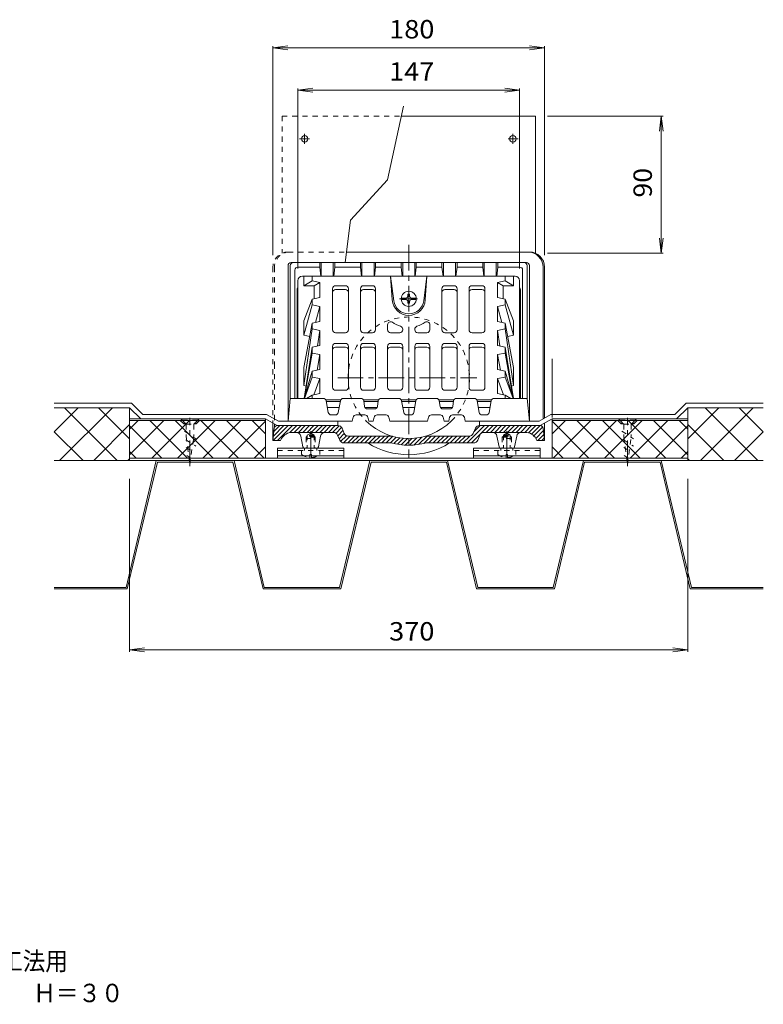
# Model space of a CAD drawing. Units: millimetres. Extents: x -660 to 596, y -551 to 467.
# Drawn here: x 104 to 596, y -551 to 101 of the extents above; entities that cross this region are included whole.
import ezdxf

# ---------------------------------------------------------------- set-up
doc = ezdxf.new("R2010")
doc.units = ezdxf.units.MM
doc.header["$LTSCALE"] = 4
doc.linetypes.add('JWW_CENTER1', pattern=[6.773333, 4.233333, -0.846667, 0.846667, -0.846667])
doc.linetypes.add('JWW_DASHED1', pattern=[1.693333, 0.846667, -0.846667])
for name, color, linetype in [('4-0', 7, 'Continuous'), ('4-1', 7, 'Continuous'), ('4-2', 7, 'Continuous'), ('4-3', 7, 'Continuous'), ('4-4', 7, 'Continuous'), ('4-8', 7, 'Continuous'), ('4-A', 7, 'Continuous'), ('4-C', 7, 'Continuous'), ('4-F', 7, 'Continuous'), ('F-5ﾚｲﾔ', 7, 'Continuous')]:
    doc.layers.add(name, color=color, linetype=linetype)
doc.styles.add('ＭＳ ゴシック', font='txt', dxfattribs={"height": 1})

msp = doc.modelspace()

# ---------------------------------------------------------------- linework, layer by layer
at = {"layer": '4-0', "color": 4, "linetype": 'JWW_CENTER1', "lineweight": 9}
for p, q in [((361.5, -47.96), (361.5, -189.11)), ((314.47, -135.94), (406.57, -135.94))]:
    msp.add_line(p, q, dxfattribs=at)
at = {"layer": '4-0', "color": 4, "linetype": 'Continuous', "lineweight": 9}
for p, q in [((282.5, -52.65), (281.5, -52.65)), ((441.5, -52.65), (320.18, -52.65)), ((450.5, -62.65), (450.5, -163.2)), ((451.5, -62.65), (451.5, -162.65)), ((271.5, -166.08), (271.5, -177.65)), ((272.32, -169.45), (271.5, -177.65)), ((271.62, -177.65), (281.62, -167.65)), ((271.8, -174.64), (278.79, -167.65)), ((272.11, -171.5), (275.96, -167.65)), ((272.5, -166.64), (272.5, -168.8)), ((274.31, -167.65), (314.52, -167.65)), ((274.45, -177.65), (284.45, -167.65)), ((282.61, -172.32), (287.28, -167.65)), ((285.61, -172.15), (290.11, -167.65)), ((288.43, -172.15), (292.93, -167.65)), ((291.26, -172.15), (295.76, -167.65)), ((294.09, -172.15), (298.59, -167.65)), ((296.92, -172.15), (301.42, -167.65)), ((299.75, -172.15), (304.25, -167.65)), ((302.58, -172.15), (307.08, -167.65)), ((305.4, -172.15), (309.9, -167.65)), ((308.23, -172.15), (312.73, -167.65)), ((311.06, -172.15), (315.42, -167.79)), ((313.32, -172.72), (317.03, -169)), ((317.28, -169.47), (318.72, -172.83)), ((400.23, -179.15), (411.73, -167.65)), ((403.06, -179.15), (414.56, -167.65)), ((405.72, -169.47), (404.28, -172.83)), ((404.7, -171.85), (408.9, -167.65)), ((448.69, -167.65), (408.48, -167.65)), ((412.89, -172.15), (417.39, -167.65)), ((415.71, -172.15), (420.21, -167.65)), ((418.54, -172.15), (423.04, -167.65)), ((421.37, -172.15), (425.87, -167.65)), ((424.2, -172.15), (428.7, -167.65)), ((427.03, -172.15), (431.53, -167.65)), ((429.86, -172.15), (434.36, -167.65)), ((432.68, -172.15), (437.18, -167.65)), ((435.51, -172.15), (440.01, -167.65)), ((438.34, -172.15), (442.84, -167.65)), ((440.88, -172.44), (445.67, -167.65)), ((442.86, -173.28), (448.5, -167.65)), ((444.45, -174.53), (450.39, -168.59)), ((450.68, -169.45), (451.5, -177.65)), ((451.5, -166.08), (451.5, -177.65)), ((284.25, -172.15), (311.55, -172.15)), ((289.96, -174.59), (291.35, -181.83)), ((303.04, -174.59), (301.65, -181.83)), ((315.75, -177.33), (314.31, -173.97)), ((314.49, -174.38), (317.92, -170.95)), ((315.34, -176.36), (318.77, -172.93)), ((316.32, -178.2), (320.17, -174.35)), ((318.22, -179.13), (322.7, -174.65)), ((321.03, -179.15), (325.53, -174.65)), ((350.45, -174.65), (321.48, -174.65)), ((323.86, -179.15), (328.36, -174.65)), ((326.69, -179.15), (331.19, -174.65)), ((329.52, -179.15), (334.02, -174.65)), ((332.35, -179.15), (336.85, -174.65)), ((335.17, -179.15), (339.67, -174.65)), ((338, -179.15), (342.5, -174.65)), ((340.83, -179.15), (345.33, -174.65)), ((343.66, -179.15), (348.16, -174.65)), ((346.49, -179.15), (350.87, -174.76)), ((349.32, -179.15), (353.15, -175.32)), ((351.69, -179.6), (355.54, -175.75)), ((354.05, -180.07), (358.07, -176.05)), ((359.15, -180.63), (363.64, -176.14)), ((361.91, -180.69), (366.76, -175.85)), ((364.87, -180.57), (370.19, -175.24)), ((368.05, -180.21), (373.62, -174.65)), ((371.54, -179.55), (376.44, -174.65)), ((401.52, -174.65), (372.55, -174.65)), ((374.77, -179.15), (379.27, -174.65)), ((377.6, -179.15), (382.1, -174.65)), ((380.43, -179.15), (384.93, -174.65)), ((383.26, -179.15), (387.76, -174.65)), ((386.09, -179.15), (390.59, -174.65)), ((388.91, -179.15), (393.41, -174.65)), ((391.74, -179.15), (396.24, -174.65)), ((394.57, -179.15), (399.07, -174.65)), ((397.4, -179.15), (401.93, -174.62)), ((407.25, -177.33), (408.69, -173.97)), ((438.75, -172.15), (411.45, -172.15)), ((419.96, -174.59), (421.34, -181.83)), ((433.04, -174.59), (431.65, -181.83)), ((445.67, -176.13), (450.83, -170.97)), ((446.98, -177.65), (451.09, -173.54)), ((449.81, -177.65), (451.35, -176.11)), ((271.5, -177.65), (276.5, -177.65)), ((277.23, -176.32), (276.5, -177.65)), ((349.84, -179.15), (318.51, -179.15)), ((356.53, -180.42), (360.76, -176.19)), ((404.49, -179.15), (373.16, -179.15)), ((445.77, -176.32), (446.5, -177.65)), ((451.5, -177.65), (446.5, -177.65))]:
    msp.add_line(p, q, dxfattribs=at)
at = {"layer": '4-0', "color": 4, "linetype": 'JWW_DASHED1', "lineweight": 9}
for p, q in [((281.5, -52.65), (320.18, -52.65)), ((271.5, -62.65), (271.5, -166.08)), ((272.5, -62.65), (272.5, -117.65)), ((272.5, -117.65), (272.5, -122.88)), ((272.5, -125.12), (272.5, -126.77)), ((272.5, -126.77), (272.5, -166.64)), ((294.2, -174.65), (293.5, -175.35)), ((299.5, -175.35), (293.5, -175.35)), ((293.5, -175.35), (293.5, -182.65)), ((296.5, -172.65), (294.2, -173.97)), ((298.8, -173.97), (294.2, -173.97)), ((294.2, -173.97), (294.2, -182.65)), ((298.8, -174.65), (294.2, -174.65)), ((296.5, -172.65), (298.8, -173.97)), ((298.8, -173.97), (298.8, -182.65)), ((298.8, -174.65), (299.5, -175.35)), ((299.5, -175.35), (299.5, -182.65)), ((424.2, -174.65), (423.5, -175.35)), ((423.5, -175.35), (429.5, -175.35)), ((423.5, -175.35), (423.5, -182.65)), ((426.5, -172.65), (424.2, -173.97)), ((424.2, -173.97), (428.8, -173.97)), ((424.2, -173.97), (424.2, -182.65)), ((424.2, -174.65), (428.8, -174.65)), ((426.5, -172.65), (428.8, -173.97)), ((428.8, -173.97), (428.8, -182.65)), ((428.8, -174.65), (429.5, -175.35)), ((429.5, -175.35), (429.5, -182.65))]:
    msp.add_line(p, q, dxfattribs=at)
for centre, radius, start, end in [((281.5, -62.65), 10, 90, 180), ((282.5, -62.65), 10, 90, 180), ((361.5, -135.94), 40.25, 314.51144, 225.48856)]:
    msp.add_arc(centre, radius, start, end, dxfattribs=at)
at = {"layer": '4-0', "color": 4, "linetype": 'Continuous', "lineweight": 9}
for centre, radius, start, end in [((440.5, -62.65), 10, 0, 90), ((441.5, -62.65), 10, 0, 90), ((274.31, -169.65), 2, 90, 174.29001), ((314.52, -170.65), 3, 23.19754, 90), ((361.5, -135.94), 40.25, 225.48856, 314.51144), ((408.48, -170.65), 3, 90, 156.80246), ((448.69, -169.65), 2, 5.70999, 90), ((284.25, -180.15), 8, 90, 151.38985), ((287.02, -175.15), 3, 10.7838, 90), ((305.98, -175.15), 3, 90, 169.2162), ((311.55, -175.15), 3, 23.19754, 90), ((321.48, -171.65), 3, 203.19815, 270), ((401.52, -171.65), 3, 270, 336.80185), ((411.45, -175.15), 3, 90, 156.80246), ((417.02, -175.15), 3, 10.7838, 90), ((435.98, -175.15), 3, 90, 169.2162), ((438.75, -180.15), 8, 28.61015, 90), ((292.33, -181.65), 1, 190.78464, 270), ((300.67, -181.65), 1, 270, 349.21536), ((318.51, -176.15), 3, 203.19806, 270), ((361.5, -135.94), 51.01, 237.88065, 302.11935), ((361.5, -135.94), 44.75, 254.89056, 285.10944), ((404.49, -176.15), 3, 270, 336.80194), ((422.33, -181.65), 1, 190.78464, 270), ((430.67, -181.65), 1, 270, 349.21536)]:
    msp.add_arc(centre, radius, start, end, dxfattribs=at)
at = {"layer": '4-1', "color": 6, "linetype": 'Continuous', "lineweight": 9}
for p, q in [((281.5, -61.65), (281.5, -164.65)), ((283, -61.65), (283, -149.65)), ((283.5, -59.65), (439.5, -59.65)), ((286, -64.65), (286, -149.65)), ((288, -62.65), (302.5, -62.65)), ((302.5, -59.65), (302.5, -62.65)), ((302.5, -62.65), (303.22, -68.65)), ((303.5, -59.65), (303.5, -68.65)), ((311.5, -59.65), (311.5, -68.65)), ((312.5, -62.65), (311.78, -68.65)), ((312.5, -59.65), (312.5, -62.65)), ((312.5, -62.65), (329.5, -62.65)), ((329.5, -59.65), (329.5, -62.65)), ((329.5, -62.65), (330.22, -68.65)), ((330.5, -59.65), (330.5, -68.65)), ((338.5, -59.65), (338.5, -68.65)), ((339.5, -62.65), (338.78, -68.65)), ((339.5, -59.65), (339.5, -62.65)), ((339.5, -62.65), (356.5, -62.65)), ((356.5, -59.65), (356.5, -62.65)), ((356.5, -62.65), (357.22, -68.65)), ((357.5, -59.65), (357.5, -68.65)), ((365.5, -59.65), (365.5, -68.65)), ((366.5, -62.65), (365.78, -68.65)), ((366.5, -59.65), (366.5, -62.65)), ((366.5, -62.65), (383.5, -62.65)), ((383.5, -59.65), (383.5, -62.65)), ((383.5, -62.65), (384.22, -68.65)), ((384.5, -59.65), (384.5, -68.65)), ((392.5, -59.65), (392.5, -68.65)), ((393.5, -62.65), (392.78, -68.65)), ((393.5, -59.65), (393.5, -62.65)), ((393.5, -62.65), (410.5, -62.65)), ((410.5, -59.65), (410.5, -62.65)), ((410.5, -62.65), (411.22, -68.65)), ((411.5, -59.65), (411.5, -68.65)), ((419.5, -59.65), (419.5, -68.65)), ((420.5, -62.65), (419.78, -68.65)), ((420.5, -59.65), (420.5, -62.65)), ((420.5, -62.65), (435, -62.65)), ((437, -64.65), (437, -149.65)), ((440, -61.65), (440, -149.65)), ((441.5, -61.65), (441.5, -164.65)), ((287.5, -77.76), (287.5, -149.65)), ((435.5, -77.76), (435.5, -149.65)), ((283, -149.65), (281.5, -164.65)), ((304.83, -149.65), (283, -149.65)), ((318.17, -149.65), (329.77, -149.65)), ((343.23, -149.65), (354.83, -149.65)), ((379.76, -149.65), (368.17, -149.65)), ((404.83, -149.65), (393.23, -149.65)), ((418.17, -149.65), (440, -149.65)), ((440, -149.65), (441.5, -164.65)), ((306.8, -151.29), (308.2, -159)), ((314.8, -159), (316.2, -151.29)), ((331.75, -151.36), (332.25, -154.93)), ((340.75, -154.93), (341.25, -151.36)), ((358.2, -159), (356.8, -151.29)), ((366.2, -151.29), (364.8, -159)), ((382.25, -154.93), (381.74, -151.36)), ((391.25, -151.36), (390.74, -154.93)), ((408.2, -159), (406.8, -151.29)), ((416.2, -151.29), (414.8, -159)), ((310.17, -160.65), (312.83, -160.65)), ((324.62, -162.16), (324, -164.65)), ((326.56, -160.65), (332.44, -160.65)), ((334.23, -156.65), (338.77, -156.65)), ((334.38, -162.16), (335, -164.65)), ((338.62, -162.16), (338, -164.65)), ((340.56, -160.65), (346.44, -160.65)), ((348.38, -162.16), (349, -164.65)), ((362.83, -160.65), (360.17, -160.65)), ((374.62, -162.16), (374, -164.65)), ((382.44, -160.65), (376.56, -160.65)), ((388.76, -156.65), (384.23, -156.65)), ((384.38, -162.16), (385, -164.65)), ((388.62, -162.16), (388, -164.65)), ((396.44, -160.65), (390.56, -160.65)), ((398.38, -162.16), (399, -164.65)), ((412.83, -160.65), (410.17, -160.65)), ((281.5, -164.65), (324, -164.65)), ((338, -164.65), (335, -164.65)), ((349, -164.65), (374, -164.65)), ((385, -164.65), (388, -164.65)), ((399, -164.65), (441.5, -164.65))]:
    msp.add_line(p, q, dxfattribs=at)
for centre, start, end in [((283.5, -61.65), 90, 180), ((285, -61.65), 90, 180), ((288, -64.65), 90, 180), ((435, -64.65), 0, 90), ((438, -61.65), 0, 90), ((439.5, -61.65), 0, 90), ((289.5, -77.76), 138.58147, 180), ((433.5, -77.76), 0, 41.41853), ((304.83, -151.65), 10.30522, 90), ((318.17, -151.65), 90, 169.69478), ((329.77, -151.65), 8.13071, 90), ((343.23, -151.65), 90, 171.86929), ((354.83, -151.65), 10.30522, 90), ((368.17, -151.65), 90, 169.69478), ((379.76, -151.65), 8.13071, 90), ((393.23, -151.65), 90, 171.86929), ((404.83, -151.65), 10.30522, 90), ((418.17, -151.65), 90, 169.69478), ((334.23, -154.65), 188.13, 270), ((338.77, -154.65), 270, 351.86929), ((384.23, -154.65), 188.13071, 270), ((388.76, -154.65), 270, 351.87), ((310.17, -158.65), 190.30522, 270), ((312.83, -158.65), 270, 349.69478), ((326.56, -162.65), 90, 165.96445), ((332.44, -162.65), 14.03555, 90), ((340.56, -162.65), 90, 165.96445), ((346.44, -162.65), 14.03555, 90), ((360.17, -158.65), 190.30522, 270), ((362.83, -158.65), 270, 349.69478), ((376.56, -162.65), 90, 165.96445), ((382.44, -162.65), 14.03555, 90), ((390.56, -162.65), 90, 165.96445), ((396.44, -162.65), 14.03555, 90), ((410.17, -158.65), 190.30522, 270), ((412.83, -158.65), 270, 349.69478)]:
    msp.add_arc(centre, 2, start, end, dxfattribs=at)
at = {"layer": '4-2', "color": 3, "linetype": 'Continuous', "lineweight": 9}
for p, q in [((288, -71.65), (288, -149.65)), ((432, -68.65), (291, -68.65)), ((292, -68.65), (292, -75.16)), ((297.57, -71.79), (297.57, -68.64)), ((349.5, -68.65), (350.52, -84.36)), ((349.5, -68.65), (351.58, -84.92)), ((373.5, -68.65), (371.42, -84.92)), ((373.5, -68.65), (372.48, -84.36)), ((425.43, -71.79), (425.43, -68.64)), ((431, -68.65), (431, -75.16)), ((435, -71.65), (435, -149.65)), ((297.57, -71.79), (292, -75.16)), ((292, -75.16), (298.83, -75.16)), ((297.57, -71.79), (302.6, -72.87)), ((302.6, -72.87), (298.83, -75.16)), ((298.83, -75.16), (298.83, -83.55)), ((302.6, -82.77), (302.6, -72.87)), ((311, -104.11), (311, -77.01)), ((313, -75.01), (319.5, -75.01)), ((313, -77.48), (319.5, -77.48)), ((321.5, -104.11), (321.5, -77.01)), ((329.5, -104.11), (329.5, -77.01)), ((331.5, -75.01), (337.5, -75.01)), ((331.5, -77.48), (337.5, -77.48)), ((339.5, -104.11), (339.5, -77.01)), ((383.5, -104.11), (383.5, -77.01)), ((391.5, -75.01), (385.5, -75.01)), ((391.5, -77.48), (385.5, -77.48)), ((393.5, -104.11), (393.5, -77.01)), ((401.5, -104.11), (401.5, -77.01)), ((410, -75.01), (403.5, -75.01)), ((410, -77.48), (403.5, -77.48)), ((412, -104.11), (412, -77.01)), ((425.43, -71.79), (420.4, -72.87)), ((420.4, -82.77), (420.4, -72.87)), ((420.4, -72.87), (424.17, -75.16)), ((424.17, -75.16), (424.17, -83.55)), ((431, -75.16), (424.17, -75.16)), ((425.43, -71.79), (431, -75.16)), ((297.57, -83.81), (292, -98.25)), ((297.57, -83.81), (302.6, -82.77)), ((297.57, -87.7), (297.57, -83.81)), ((425.43, -83.81), (420.4, -82.77)), ((425.43, -87.7), (425.43, -83.81)), ((425.43, -83.81), (431, -98.25)), ((292, -107.83), (297.57, -87.7)), ((297.57, -87.7), (302.6, -88.78)), ((302.6, -88.78), (299.69, -99.28)), ((302.6, -98.68), (302.6, -88.78)), ((425.43, -87.7), (420.4, -88.78)), ((420.4, -98.68), (420.4, -88.78)), ((420.4, -88.78), (423.3, -99.28)), ((431, -107.83), (425.43, -87.7)), ((292, -98.25), (292, -107.83)), ((292, -129.26), (297.57, -99.72)), ((292, -141.2), (297.57, -103.61)), ((297.57, -99.72), (302.6, -98.68)), ((297.57, -103.61), (297.57, -99.72)), ((302.6, -104.69), (297.57, -103.61)), ((347.5, -104.11), (347.5, -100.88)), ((357.5, -104.11), (357.5, -103.77)), ((365.5, -104.11), (365.5, -103.77)), ((375.5, -104.11), (375.5, -100.88)), ((425.43, -99.72), (420.4, -98.68)), ((420.4, -104.69), (425.43, -103.61)), ((425.43, -103.61), (425.43, -99.72)), ((431, -129.26), (425.43, -99.72)), ((431, -141.2), (425.43, -103.61)), ((431, -98.25), (431, -107.83)), ((292, -107.83), (295.88, -108.67)), ((302.6, -104.69), (301.08, -114.92)), ((302.6, -104.69), (302.6, -114.6)), ((319.5, -106.11), (313, -106.11)), ((331.5, -106.11), (337.5, -106.11)), ((349.5, -106.11), (355.5, -106.11)), ((373.5, -106.11), (367.5, -106.11)), ((391.5, -106.11), (385.5, -106.11)), ((403.5, -106.11), (410, -106.11)), ((420.4, -104.69), (420.4, -114.6)), ((420.4, -104.69), (421.92, -114.92)), ((431, -107.83), (427.12, -108.67)), ((297.57, -115.68), (292.16, -149.65)), ((302.6, -114.6), (297.57, -115.68)), ((297.57, -115.68), (297.57, -119.57)), ((311, -142.28), (311, -115.18)), ((313, -113.18), (319.5, -113.18)), ((313, -115.66), (319.5, -115.66)), ((321.5, -142.28), (321.5, -115.18)), ((329.5, -142.28), (329.5, -115.18)), ((331.5, -113.18), (337.5, -113.18)), ((331.5, -115.66), (337.5, -115.66)), ((339.5, -142.28), (339.5, -115.18)), ((347.5, -142.28), (347.5, -115.18)), ((355.5, -113.18), (349.5, -113.18)), ((355.5, -115.66), (349.5, -115.66)), ((357.5, -115.18), (357.5, -142.28)), ((365.5, -115.18), (365.5, -142.28)), ((367.5, -113.18), (373.5, -113.18)), ((367.5, -115.66), (373.5, -115.66)), ((375.5, -142.28), (375.5, -115.18)), ((383.5, -142.28), (383.5, -115.18)), ((391.5, -113.18), (385.5, -113.18)), ((391.5, -115.66), (385.5, -115.66)), ((393.5, -142.28), (393.5, -115.18)), ((401.5, -142.28), (401.5, -115.18)), ((410, -113.18), (403.5, -113.18)), ((410, -115.66), (403.5, -115.66)), ((412, -142.28), (412, -115.18)), ((420.4, -114.6), (425.43, -115.68)), ((425.43, -115.68), (425.43, -119.57)), ((425.43, -115.68), (430.84, -149.65)), ((297.57, -119.57), (292.18, -149.65)), ((297.57, -119.57), (302.6, -120.61)), ((302.6, -120.61), (300.75, -130.91)), ((302.6, -120.61), (302.6, -130.51)), ((425.43, -119.57), (420.4, -120.61)), ((420.4, -120.61), (420.4, -130.51)), ((420.4, -120.61), (422.25, -130.91)), ((425.43, -119.57), (430.82, -149.65)), ((292, -129.26), (292, -141.2)), ((431, -129.26), (431, -141.2)), ((297.57, -131.59), (292.29, -149.65)), ((297.57, -135.48), (292.37, -149.65)), ((297.57, -131.59), (302.6, -130.51)), ((297.57, -131.59), (297.57, -135.48)), ((297.57, -135.48), (302.6, -136.52)), ((302.6, -136.52), (298.65, -147.27)), ((302.6, -136.52), (302.6, -146.42)), ((425.43, -131.59), (420.4, -130.51)), ((425.43, -135.48), (420.4, -136.52)), ((420.4, -136.52), (424.35, -147.27)), ((420.4, -136.52), (420.4, -146.42)), ((425.43, -131.59), (425.43, -135.48)), ((425.43, -131.59), (430.71, -149.65)), ((425.43, -135.48), (430.63, -149.65)), ((293.45, -141.52), (292, -141.2)), ((429.55, -141.52), (431, -141.2)), ((297.57, -147.5), (293.77, -149.65)), ((297.57, -147.5), (302.6, -146.42)), ((297.57, -147.5), (297.57, -149.65)), ((319.5, -144.28), (313, -144.28)), ((331.5, -144.28), (337.5, -144.28)), ((349.5, -144.28), (355.5, -144.28)), ((373.5, -144.28), (367.5, -144.28)), ((391.5, -144.28), (385.5, -144.28)), ((403.5, -144.28), (410, -144.28)), ((425.43, -147.5), (420.4, -146.42)), ((425.43, -147.5), (425.43, -149.65)), ((425.43, -147.5), (429.23, -149.65)), ((306.56, -150.65), (316.44, -150.65)), ((306.86, -151.65), (316.14, -151.65)), ((307.59, -155.65), (315.41, -155.65)), ((331.5, -150.65), (341.5, -150.65)), ((331.79, -151.65), (341.21, -151.65)), ((332.5, -155.65), (340.5, -155.65)), ((356.56, -150.65), (366.44, -150.65)), ((356.86, -151.65), (366.14, -151.65)), ((357.59, -155.65), (365.41, -155.65)), ((381.5, -150.65), (391.5, -150.65)), ((381.79, -151.65), (391.21, -151.65)), ((382.5, -155.65), (390.5, -155.65)), ((406.56, -150.65), (416.44, -150.65)), ((406.86, -151.65), (416.14, -151.65)), ((407.59, -155.65), (415.41, -155.65))]:
    msp.add_line(p, q, dxfattribs=at)
for centre, radius, start, end in [((291, -71.65), 3, 90, 180), ((432, -71.65), 3, 0, 90), ((313, -77.01), 2, 90, 180), ((313, -79.48), 2, 90, 180), ((319.5, -77.01), 2, 0, 90), ((319.5, -79.48), 2, 0, 90), ((331.5, -77.01), 2, 90, 180), ((331.5, -79.48), 2, 90, 180), ((337.5, -77.01), 2, 0, 90), ((337.5, -79.48), 2, 0, 90), ((385.5, -77.01), 2, 90, 180), ((385.5, -79.48), 2, 90, 180), ((391.5, -77.01), 2, 0, 90), ((391.5, -79.48), 2, 0, 90), ((403.5, -77.01), 2, 90, 180), ((403.5, -79.48), 2, 90, 180), ((410, -77.01), 2, 0, 90), ((410, -79.48), 2, 0, 90), ((361.5, -83.65), 11, 183.72537, 356.27463), ((361.5, -83.65), 10, 187.28874, 352.71153), ((313, -104.11), 2, 180, 270), ((319.5, -104.11), 2, 270, 0), ((331.5, -104.11), 2, 180, 270), ((337.5, -104.11), 2, 270, 0), ((349.5, -100.88), 2, 55.15009, 180), ((349.5, -104.11), 2, 180, 270), ((361.5, -83.65), 19, 235.15021, 253.39879), ((355.5, -104.11), 2, 270, 0), ((355.5, -103.77), 2, 0, 73.39755), ((367.5, -103.77), 2, 106.60245, 180), ((367.5, -104.11), 2, 180, 270), ((361.5, -83.65), 19, 286.60121, 304.84979), ((373.5, -100.88), 2, 0, 124.84991), ((373.5, -104.11), 2, 270, 0), ((385.5, -104.11), 2, 180, 270), ((391.5, -104.11), 2, 270, 0), ((403.5, -104.11), 2, 180, 270), ((410, -104.11), 2, 270, 0), ((313, -115.18), 2, 90, 180), ((313, -117.66), 2, 90, 180), ((319.5, -115.18), 2, 0, 90), ((319.5, -117.66), 2, 0, 90), ((331.5, -115.18), 2, 90, 180), ((331.5, -117.66), 2, 90, 180), ((337.5, -115.18), 2, 0, 90), ((337.5, -117.66), 2, 0, 90), ((349.5, -115.18), 2, 90, 180), ((349.5, -117.66), 2, 90, 180), ((355.5, -115.18), 2, 0, 90), ((355.5, -117.66), 2, 0, 90), ((367.5, -115.18), 2, 90, 180), ((367.5, -117.66), 2, 90, 180), ((373.5, -115.18), 2, 0, 90), ((373.5, -117.66), 2, 0, 90), ((385.5, -115.18), 2, 90, 180), ((385.5, -117.66), 2, 90, 180), ((391.5, -115.18), 2, 0, 90), ((391.5, -117.66), 2, 0, 90), ((403.5, -115.18), 2, 90, 180), ((403.5, -117.66), 2, 90, 180), ((410, -115.18), 2, 0, 90), ((410, -117.66), 2, 0, 90), ((313, -142.28), 2, 180, 270), ((319.5, -142.28), 2, 270, 0), ((331.5, -142.28), 2, 180, 270), ((337.5, -142.28), 2, 270, 0), ((349.5, -142.28), 2, 180, 270), ((355.5, -142.28), 2, 270, 0), ((367.5, -142.28), 2, 180, 270), ((373.5, -142.28), 2, 270, 0), ((385.5, -142.28), 2, 180, 270), ((391.5, -142.28), 2, 270, 0), ((403.5, -142.28), 2, 180, 270), ((410, -142.28), 2, 270, 0)]:
    msp.add_arc(centre, radius, start, end, dxfattribs=at)
at = {"layer": '4-3', "color": 4, "linetype": 'JWW_CENTER1', "lineweight": 9}
for p, q in [((216.5, -194.5), (216.5, -162.43)), ((506.5, -194.5), (506.5, -162.43))]:
    msp.add_line(p, q, dxfattribs=at)
at = {"layer": '4-3', "color": 4, "linetype": 'Continuous', "lineweight": 9}
for p, q in [((176.5, -163.3), (266.5, -163.3)), ((176.5, -163.3), (176.5, -164.25)), ((176.5, -164.25), (266.5, -164.25)), ((266.5, -163.3), (266.5, -164.25)), ((456.5, -163.3), (456.5, -164.25)), ((546.5, -163.3), (456.5, -163.3)), ((546.5, -164.25), (456.5, -164.25)), ((546.5, -163.3), (546.5, -164.25))]:
    msp.add_line(p, q, dxfattribs=at)
at = {"layer": '4-3', "color": 4, "linetype": 'JWW_DASHED1', "lineweight": 9}
for p, q in [((210.11, -164.25), (212.33, -166.47)), ((210.5, -163.3), (213, -165.8)), ((212.33, -166.47), (213, -165.8)), ((212.33, -166.47), (213.67, -166.47)), ((219.33, -166.47), (220.67, -166.47)), ((222.5, -163.3), (220, -165.8)), ((220.67, -166.47), (220, -165.8)), ((222.89, -164.25), (220.67, -166.47)), ((500.11, -164.25), (502.33, -166.47)), ((500.5, -163.3), (503, -165.8)), ((502.33, -166.47), (503, -165.8)), ((502.33, -166.47), (503.67, -166.47)), ((509.33, -166.47), (510.67, -166.47)), ((512.5, -163.3), (510, -165.8)), ((510.67, -166.47), (510, -165.8)), ((512.89, -164.25), (510.67, -166.47))]:
    msp.add_line(p, q, dxfattribs=at)
at = {"layer": '4-4', "color": 7, "linetype": 'Continuous', "lineweight": 9}
for p, q in [((271.5, 82.63), (281.41, 83.94)), ((271.5, 83.83), (271.5, -54.65)), ((271.5, 82.63), (451.5, 82.63)), ((271.5, 82.63), (281.41, 81.33)), ((451.5, 82.63), (441.59, 83.94)), ((451.5, 82.63), (441.59, 81.33)), ((451.5, 83.83), (451.5, -54.65)), ((288, 54.6), (297.91, 55.91)), ((288, 55.8), (288, -63.65)), ((288, 54.6), (435, 54.6)), ((288, 54.6), (297.91, 53.29)), ((435, 54.6), (425.09, 55.91)), ((435, 54.6), (425.09, 53.29)), ((435, 55.8), (435, -63.65)), ((530.09, 37.35), (453.5, 37.35)), ((528.89, 37.35), (527.59, 27.44)), ((528.89, -53.48), (528.89, 37.35)), ((528.89, 37.35), (530.2, 27.44)), ((528.89, -53.48), (527.59, -43.57)), ((528.89, -53.48), (530.2, -43.57)), ((530.09, -53.48), (453.5, -53.48)), ((176.5, -317.55), (176.5, -202.85)), ((546.5, -317.55), (546.5, -202.85)), ((176.5, -316.35), (186.41, -315.04)), ((176.5, -316.35), (546.5, -316.35)), ((176.5, -316.35), (186.41, -317.65)), ((546.5, -316.35), (536.58, -315.04)), ((546.5, -316.35), (536.58, -317.65))]:
    msp.add_line(p, q, dxfattribs=at)
at = {"layer": '4-8', "color": 2, "linetype": 'JWW_DASHED1', "lineweight": 9}
for p, q in [((277.5, 37.35), (277.5, -53.48)), ((277.5, 37.35), (356.63, 37.35)), ((292.5, -182.65), (292.5, -184.25)), ((300.5, -182.65), (300.5, -184.25)), ((422.5, -182.65), (422.5, -184.25)), ((430.5, -182.65), (430.5, -184.25)), ((274.5, -184.25), (318.5, -184.25)), ((448.5, -184.25), (404.5, -184.25))]:
    msp.add_line(p, q, dxfattribs=at)
at = {"layer": '4-8', "color": 2, "linetype": 'Continuous', "lineweight": 9}
for p, q in [((356.63, 37.35), (445.5, 37.35)), ((445.5, 37.35), (445.5, -53.48)), ((274.5, -182.65), (274.5, -189.25)), ((318.5, -182.65), (274.5, -182.65)), ((318.5, -182.65), (318.5, -189.25)), ((404.5, -182.65), (404.5, -189.25)), ((404.5, -182.65), (448.5, -182.65)), ((448.5, -182.65), (448.5, -189.25)), ((274.5, -187.65), (318.5, -187.65)), ((448.5, -187.65), (404.5, -187.65)), ((176.5, -189.25), (176.5, -190.85)), ((546.5, -189.25), (176.5, -189.25)), ((546.5, -190.85), (176.5, -190.85)), ((546.5, -189.25), (546.5, -190.85))]:
    msp.add_line(p, q, dxfattribs=at)
at = {"layer": '4-8', "color": 2, "linetype": 'JWW_CENTER1', "lineweight": 9}
for p, q in [((295.66, 22.35), (289.08, 22.35)), ((292.5, 18.95), (292.5, 25.61)), ((427.34, 22.35), (433.92, 22.35)), ((430.5, 18.95), (430.5, 25.61)), ((296.5, -171.36), (296.5, -187.13)), ((426.5, -171.36), (426.5, -187.13))]:
    msp.add_line(p, q, dxfattribs=at)
at = {"layer": '4-8', "color": 2, "linetype": 'Continuous', "lineweight": 9}
for centre in [(292.5, 22.35), (430.5, 22.35)]:
    msp.add_circle(centre, 2.1, dxfattribs=at)
at = {"layer": '4-A', "color": 2, "linetype": 'JWW_CENTER1', "lineweight": 9}
msp.add_line((355.46, -83.65), (367.32, -83.65), dxfattribs=at)
at = {"layer": '4-A', "color": 2, "linetype": 'Continuous', "lineweight": 9}
for p, q in [((359.5, -83.15), (356.59, -83.15)), ((359.5, -84.15), (356.59, -84.15)), ((361, -80.65), (362, -80.65)), ((361, -81.65), (361, -80.65)), ((362, -81.65), (362, -80.65)), ((363.5, -83.15), (366.41, -83.15)), ((363.5, -84.15), (366.41, -84.15)), ((361, -85.65), (361, -86.65)), ((361, -86.65), (362, -86.65)), ((362, -85.65), (362, -86.65))]:
    msp.add_line(p, q, dxfattribs=at)
at = {"layer": '4-A', "color": 2, "linetype": 'JWW_DASHED1', "lineweight": 9}
for p, q in [((211.5, -164.3), (211.5, -164)), ((211.5, -164), (221.5, -164)), ((213, -165.8), (214, -166.8)), ((214, -166.8), (219, -166.8)), ((214, -166.8), (214, -174.89)), ((220, -165.8), (219, -166.8)), ((219, -166.8), (219, -174.89)), ((221.5, -164.3), (221.5, -164)), ((501.5, -164.3), (501.5, -164)), ((501.5, -164), (511.5, -164)), ((503, -165.8), (504, -166.8)), ((504, -166.8), (509, -166.8)), ((504, -166.8), (504, -174.89)), ((510, -165.8), (509, -166.8)), ((509, -166.8), (509, -174.89)), ((511.5, -164.3), (511.5, -164)), ((212.78, -171.36), (220.43, -176.36)), ((214, -174.89), (216.5, -193.57)), ((216.5, -193.57), (219, -174.89)), ((502.77, -171.36), (510.43, -176.36)), ((504, -174.89), (506.5, -193.57)), ((506.5, -193.57), (509, -174.89)), ((213.77, -177.01), (220.43, -181.36)), ((213.98, -182.15), (218.9, -185.35)), ((293.5, -176.25), (299.5, -176.25)), ((429.5, -176.25), (423.5, -176.25)), ((503.77, -177.01), (510.43, -181.36)), ((503.98, -182.15), (508.9, -185.35)), ((214.33, -187.38), (218.31, -189.97)), ((290.5, -186.85), (290.5, -184.25)), ((296.02, -186.85), (296.98, -186.85)), ((296.02, -188.84), (296.02, -186.85)), ((296.98, -188.84), (296.98, -186.85)), ((302.5, -186.85), (302.5, -184.25)), ((420.5, -186.85), (420.5, -184.25)), ((426.98, -186.85), (426.02, -186.85)), ((426.02, -188.84), (426.02, -186.85)), ((426.98, -188.84), (426.98, -186.85)), ((432.5, -186.85), (432.5, -184.25)), ((504.33, -187.38), (508.31, -189.97))]:
    msp.add_line(p, q, dxfattribs=at)
at = {"layer": '4-A', "color": 2, "linetype": 'Continuous', "lineweight": 9}
msp.add_circle((361.5, -83.65), 5, dxfattribs=at)
for centre, radius, start, end in [((361.5, -83.65), 4.94, 174.18698, 185.81302), ((359.5, -81.65), 1.5, 270, 0), ((359.5, -85.65), 1.5, 0, 90), ((363.5, -81.65), 1.5, 180, 270), ((363.5, -85.65), 1.5, 90, 180), ((361.5, -83.65), 4.94, 354.18698, 5.81302)]:
    msp.add_arc(centre, radius, start, end, dxfattribs=at)
at = {"layer": '4-A', "color": 2, "linetype": 'JWW_DASHED1', "lineweight": 9}
for centre, start, end in [((296.5, -178.85), 233.13013, 267.25438), ((296.5, -178.85), 272.74562, 306.86987), ((426.5, -178.85), 233.13013, 267.25438), ((426.5, -178.85), 272.74562, 306.86987)]:
    msp.add_arc(centre, 10, start, end, dxfattribs=at)
at = {"layer": '4-C', "color": 7, "linetype": 'Continuous', "lineweight": 9}
for p, q in [((177.74, -152.85), (126.5, -152.85)), ((176.5, -155.85), (126.5, -155.85)), ((142.45, -155.85), (126.5, -171.8)), ((165.08, -155.85), (130.08, -190.85)), ((168.24, -190.85), (133.24, -155.85)), ((176.5, -176.48), (155.87, -155.85)), ((176.5, -155.85), (183.95, -163.3)), ((176.5, -155.85), (176.5, -163.3)), ((177.74, -152.85), (185.19, -160.3)), ((545.26, -152.85), (537.81, -160.3)), ((546.5, -155.85), (539.05, -163.3)), ((545.26, -152.85), (596.5, -152.85)), ((546.5, -155.85), (546.5, -163.3)), ((546.5, -155.85), (596.5, -155.85)), ((546.5, -176.48), (567.13, -155.85)), ((554.76, -190.85), (589.76, -155.85)), ((557.92, -155.85), (592.92, -190.85)), ((580.55, -155.85), (596.5, -171.8)), ((185.19, -160.3), (267.28, -160.3)), ((267.28, -160.3), (275.09, -164.65)), ((447.91, -164.65), (455.72, -160.3)), ((537.81, -160.3), (455.72, -160.3)), ((176.5, -167.05), (152.71, -190.85)), ((176.5, -164.25), (176.5, -189.25)), ((182.24, -164.25), (176.5, -169.99)), ((199.21, -164.25), (176.5, -186.96)), ((197.86, -189.25), (176.5, -167.89)), ((214.83, -189.25), (189.83, -164.25)), ((216.18, -164.25), (191.18, -189.25)), ((231.8, -189.25), (206.8, -164.25)), ((233.15, -164.25), (208.15, -189.25)), ((248.77, -189.25), (223.77, -164.25)), ((250.12, -164.25), (225.12, -189.25)), ((265.74, -189.25), (240.74, -164.25)), ((266.5, -164.84), (242.09, -189.25)), ((266.5, -173.03), (257.71, -164.25)), ((266.5, -163.3), (274.31, -167.65)), ((266.5, -189.25), (266.5, -164.25)), ((281.5, -164.65), (275.09, -164.65)), ((314.52, -167.65), (314.52, -164.65)), ((408.48, -167.65), (408.48, -164.65)), ((441.5, -164.65), (447.91, -164.65)), ((448.69, -167.65), (456.5, -163.3)), ((456.5, -189.25), (456.5, -164.25)), ((456.5, -173.03), (465.29, -164.25)), ((456.5, -164.84), (480.91, -189.25)), ((457.26, -189.25), (482.26, -164.25)), ((472.88, -164.25), (497.88, -189.25)), ((474.23, -189.25), (499.23, -164.25)), ((489.85, -164.25), (514.85, -189.25)), ((491.2, -189.25), (516.2, -164.25)), ((506.82, -164.25), (531.82, -189.25)), ((508.17, -189.25), (533.17, -164.25)), ((523.79, -164.25), (546.5, -186.96)), ((525.14, -189.25), (546.5, -167.89)), ((540.76, -164.25), (546.5, -169.99)), ((546.5, -164.25), (546.5, -189.25)), ((546.5, -167.05), (570.29, -190.85)), ((145.61, -190.85), (126.5, -171.73)), ((577.38, -190.85), (596.5, -171.73)), ((266.5, -181.81), (259.06, -189.25)), ((456.5, -181.81), (463.94, -189.25)), ((180.89, -189.25), (176.5, -184.86)), ((542.11, -189.25), (546.5, -184.86)), ((176.5, -190.85), (126.5, -190.85)), ((194.13, -190.85), (174.13, -274.85)), ((194.92, -191.85), (174.92, -275.85)), ((176.5, -189.68), (175.33, -190.85)), ((244.92, -191.85), (194.92, -191.85)), ((264.92, -275.85), (244.92, -191.85)), ((265.71, -274.85), (245.71, -190.85)), ((315.71, -274.85), (335.71, -190.85)), ((316.5, -275.85), (336.5, -191.85)), ((386.5, -191.85), (336.5, -191.85)), ((406.5, -275.85), (386.5, -191.85)), ((407.29, -274.85), (387.29, -190.85)), ((457.29, -274.85), (477.29, -190.85)), ((458.08, -275.85), (478.08, -191.85)), ((528.08, -191.85), (478.08, -191.85)), ((548.08, -275.85), (528.08, -191.85)), ((548.87, -274.85), (528.87, -190.85)), ((546.5, -189.68), (547.67, -190.85)), ((546.5, -190.85), (596.5, -190.85)), ((174.13, -274.85), (126.5, -274.85)), ((174.92, -275.85), (126.5, -275.85)), ((316.5, -275.85), (264.92, -275.85)), ((315.71, -274.85), (265.71, -274.85)), ((458.08, -275.85), (406.5, -275.85)), ((457.29, -274.85), (407.29, -274.85)), ((596.5, -275.85), (548.08, -275.85)), ((596.5, -274.85), (548.87, -274.85))]:
    msp.add_line(p, q, dxfattribs=at)
at = {"layer": '4-F', "color": 7, "linetype": 'Continuous', "lineweight": 9}
for p, q in [((358.1, 44.09), (347.39, -4.9)), ((347.39, -4.9), (322.85, -31.64)), ((322.85, -31.64), (319.29, -59.64)), ((456.5, -162.3), (456.5, -123.46))]:
    msp.add_line(p, q, dxfattribs=at)

# ---------------------------------------------------------------- texts
at = {"layer": '4-4', "color": 2, "linetype": 'Continuous', "lineweight": 211, "style": 'ＭＳ ゴシック', "width": 1.083333}
for s, p in [('180', (348.5, 88.89)), ('147', (348.5, 60.86)), ('370', (348.5, -310.09))]:
    msp.add_text(s, height=12.192, dxfattribs=at).set_placement(p)
at = {"layer": '4-4', "color": 2, "linetype": 'Continuous', "lineweight": 211, "style": 'ＭＳ ゴシック', "width": 1.0625}
msp.add_text('90', height=12.192, rotation=90, dxfattribs=at).set_placement((522.64, -16.56))
at = {"layer": 'F-5ﾚｲﾔ', "color": 2, "linetype": 'Continuous', "lineweight": 9, "style": 'ＭＳ ゴシック'}
for s, width, p in [('鋳鉄製ルーフドレン\u3000よこ引き用\u3000断熱材付\u3000鋼製下地断熱屋根工法用', 0.899219, (-343.04, -528.63)), ('ねじ込み式\u3000シート防水用\u3000\u3000ＥＸＣ－６Ｄ－７５\u3000Ｈ＝３０', 0.899107, (-246.28, -549.74))]:
    msp.add_text(s, height=12.192, dxfattribs=dict(at, width=width)).set_placement(p)

doc.saveas('drawing.dxf')
